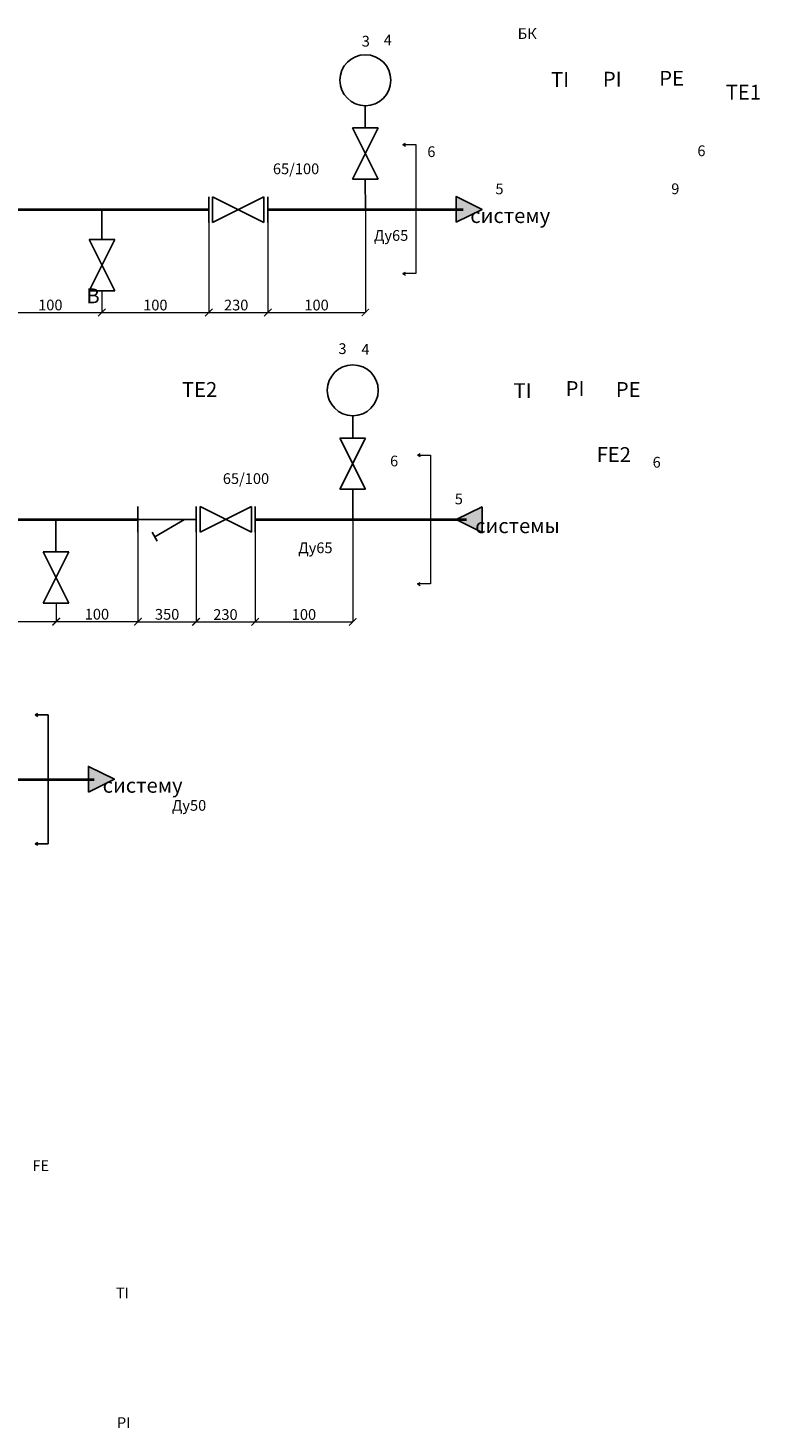
# Model space of a CAD drawing. Units: metres. Extents: x -28214 to 13593, y -34414 to -3519.
# Drawn here: x -9941 to -6337, y -16646 to -9860 of the extents above; entities that cross this region are included whole.
import ezdxf

# ---------------------------------------------------------------- set-up
doc = ezdxf.new("R2010")
doc.units = ezdxf.units.M
doc.header["$PDMODE"] = 65
doc.layers.add('Надписи', color=7, linetype='Continuous', lineweight=25)
doc.layers.add('ОВ_ОТОПЛЕНИЕ', color=7, linetype='Continuous', lineweight=60)
doc.styles.add('GOST 2.304', font='isocpeur.ttf')
doc.styles.get("Standard").update_dxf_attribs({"font": 'isocpeur.ttf'})
doc.dimstyles.get("Standard").update_dxf_attribs({"dimtxt": 0.18, "dimasz": 0.18, "dimexe": 0.18, "dimexo": 0.0625, "dimgap": 0.09, "dimtad": 0, "dimtih": 1, "dimtoh": 1, "dimdec": 4, "dimzin": 0, "dimdsep": 46, "dimtxsty": 'Standard', "dimcen": 0.09, "dimadec": 0, "dimazin": 0, "dimtfac": 1, "dimtdec": 4, "dimtofl": 0, "dimtmove": 0, "dimatfit": 3, "dimfxl": 1, "dimtolj": 1, "dimtzin": 0, "dimarcsym": 0})

# ---------------------------------------------------------------- blocks, each defined once
blk = doc.blocks.new('_ArchTick')
at = {"color": 0, "linetype": 'ByBlock', "const_width": 0.15}
blk.add_lwpolyline([(-0.5, -0.5), (0.5, 0.5)], dxfattribs=at)
blk = doc.blocks.new('*D3581')
at = {"color": 0, "lineweight": 15, "transparency": 16777216}
for p, q in [((-10083.1, -10739.8), (-10083.1, -11238.6)), ((-9582.9, -11135), (-9582.9, -11238.6)), ((-10083.1, -11238.4), (-9582.9, -11238.4))]:
    blk.add_line(p, q, dxfattribs=at)
at = {"layer": 'Defpoints', "color": 0, "lineweight": 25, "transparency": 16777216}
for p in [(-10083.1, -10739.7), (-9582.9, -11134.9), (-9582.9, -11238.4)]:
    blk.add_point(p, dxfattribs=at)
at = {"color": 0, "lineweight": 15, "transparency": 16777216, "xscale": 36, "yscale": 36, "zscale": 36, "rotation": 180}
blk.add_blockref('_ArchTick', (-10083.1, -11238.4), dxfattribs=at)
at = {"color": 0, "lineweight": 15, "transparency": 16777216, "xscale": 36, "yscale": 36, "zscale": 36}
blk.add_blockref('_ArchTick', (-9582.9, -11238.4), dxfattribs=at)
at = {"color": 0, "lineweight": 25, "transparency": 16777216, "insert": (-9833, -11202.4), "char_height": 52, "attachment_point": 5, "style": 'GOST 2.304'}
blk.add_mtext('\\A1;100', dxfattribs=at)
blk = doc.blocks.new('*D3565')
at = {"color": 0, "lineweight": 15, "transparency": 16777216}
for p, q in [((-9064.4, -10801.4), (-9064.4, -11238.9)), ((-9582.9, -11238.8), (-9064.4, -11238.8))]:
    blk.add_line(p, q, dxfattribs=at)
at = {"layer": 'Defpoints', "color": 0, "lineweight": 25, "transparency": 16777216}
for p in [(-9582.9, -10739.7), (-9064.4, -10801.3), (-9064.4, -11238.8)]:
    blk.add_point(p, dxfattribs=at)
at = {"color": 0, "lineweight": 15, "transparency": 16777216, "xscale": 36, "yscale": 36, "zscale": 36, "rotation": 180}
blk.add_blockref('_ArchTick', (-9582.9, -11238.8), dxfattribs=at)
at = {"color": 0, "lineweight": 15, "transparency": 16777216, "xscale": 36, "yscale": 36, "zscale": 36}
blk.add_blockref('_ArchTick', (-9064.4, -11238.8), dxfattribs=at)
at = {"color": 0, "lineweight": 25, "transparency": 16777216, "insert": (-9323.6, -11202.8), "char_height": 52, "attachment_point": 5, "style": 'GOST 2.304'}
blk.add_mtext('\\A1;100', dxfattribs=at)
blk = doc.blocks.new('*D3590')
at = {"color": 0, "lineweight": 15, "transparency": 16777216}
for p, q in [((-10322.8, -12242.2), (-10322.8, -12737.4)), ((-9804, -12651.6), (-9804, -12737.4)), ((-10322.8, -12737.2), (-9804, -12737.2))]:
    blk.add_line(p, q, dxfattribs=at)
at = {"layer": 'Defpoints', "color": 0, "lineweight": 25, "transparency": 16777216}
for p in [(-10322.8, -12242.1), (-9804, -12651.6), (-9804, -12737.2)]:
    blk.add_point(p, dxfattribs=at)
at = {"color": 0, "lineweight": 15, "transparency": 16777216, "xscale": 36, "yscale": 36, "zscale": 36, "rotation": 180}
blk.add_blockref('_ArchTick', (-10322.8, -12737.2), dxfattribs=at)
at = {"color": 0, "lineweight": 15, "transparency": 16777216, "xscale": 36, "yscale": 36, "zscale": 36}
blk.add_blockref('_ArchTick', (-9804, -12737.2), dxfattribs=at)
at = {"color": 0, "lineweight": 25, "transparency": 16777216, "insert": (-10063.4, -12701.2), "char_height": 52, "attachment_point": 5, "style": 'GOST 2.304'}
blk.add_mtext('\\A1;100', dxfattribs=at)
blk = doc.blocks.new('*D3592')
at = {"color": 0, "lineweight": 15, "transparency": 16777216}
for p, q in [((-9125, -12243.3), (-9125, -12738.1)), ((-9408.1, -12737.9), (-9125, -12737.9))]:
    blk.add_line(p, q, dxfattribs=at)
at = {"layer": 'Defpoints', "color": 0, "linetype": 'ByBlock', "lineweight": 25, "transparency": 16777216}
for p in [(-9408.1, -12242.1), (-9125, -12243.3), (-9125, -12737.9)]:
    blk.add_point(p, dxfattribs=at)
at = {"color": 0, "linetype": 'ByBlock', "lineweight": 15, "transparency": 16777216, "xscale": 36, "yscale": 36, "zscale": 36, "rotation": 180}
blk.add_blockref('_ArchTick', (-9408.1, -12737.9), dxfattribs=at)
at = {"color": 0, "linetype": 'ByBlock', "lineweight": 15, "transparency": 16777216, "xscale": 36, "yscale": 36, "zscale": 36}
blk.add_blockref('_ArchTick', (-9125, -12737.9), dxfattribs=at)
at = {"color": 0, "linetype": 'ByBlock', "lineweight": 25, "transparency": 16777216, "insert": (-9266.5, -12701.9), "char_height": 52, "attachment_point": 5, "style": 'GOST 2.304'}
blk.add_mtext('\\A1;350', dxfattribs=at)
blk = doc.blocks.new('*D3567')
at = {"color": 0, "lineweight": 15, "transparency": 16777216}
for p, q in [((-9408.3, -12303.4), (-9408.3, -12737.4)), ((-9805.9, -12737.2), (-9408.3, -12737.2))]:
    blk.add_line(p, q, dxfattribs=at)
at = {"layer": 'Defpoints', "color": 0, "linetype": 'ByBlock', "lineweight": 25, "transparency": 16777216}
for p in [(-9805.9, -12243), (-9408.3, -12303.4), (-9408.3, -12737.2)]:
    blk.add_point(p, dxfattribs=at)
at = {"color": 0, "linetype": 'ByBlock', "lineweight": 15, "transparency": 16777216, "xscale": 36, "yscale": 36, "zscale": 36, "rotation": 180}
blk.add_blockref('_ArchTick', (-9805.9, -12737.2), dxfattribs=at)
at = {"color": 0, "linetype": 'ByBlock', "lineweight": 15, "transparency": 16777216, "xscale": 36, "yscale": 36, "zscale": 36}
blk.add_blockref('_ArchTick', (-9408.3, -12737.2), dxfattribs=at)
at = {"color": 0, "linetype": 'ByBlock', "lineweight": 25, "transparency": 16777216, "insert": (-9607.1, -12701.2), "char_height": 52, "attachment_point": 5, "style": 'GOST 2.304'}
blk.add_mtext('\\A1;100', dxfattribs=at)
blk = doc.blocks.new('*D3570')
at = {"color": 0, "lineweight": 15, "transparency": 16777216}
for p, q in [((-8839.5, -12244.6), (-8839.5, -12738.9)), ((-9127.7, -12738.8), (-8839.5, -12738.8))]:
    blk.add_line(p, q, dxfattribs=at)
at = {"layer": 'Defpoints', "color": 0, "lineweight": 25, "transparency": 16777216}
for p in [(-9127.7, -12243.3), (-8839.5, -12244.5), (-8839.5, -12738.8)]:
    blk.add_point(p, dxfattribs=at)
at = {"color": 0, "lineweight": 15, "transparency": 16777216, "xscale": 36, "yscale": 36, "zscale": 36, "rotation": 180}
blk.add_blockref('_ArchTick', (-9127.7, -12738.8), dxfattribs=at)
at = {"color": 0, "lineweight": 15, "transparency": 16777216, "xscale": 36, "yscale": 36, "zscale": 36}
blk.add_blockref('_ArchTick', (-8839.5, -12738.8), dxfattribs=at)
at = {"color": 0, "lineweight": 25, "transparency": 16777216, "insert": (-8983.6, -12702.8), "char_height": 52, "attachment_point": 5, "style": 'GOST 2.304'}
blk.add_mtext('\\A1;230', dxfattribs=at)
blk = doc.blocks.new('*D3571')
at = {"color": 0, "lineweight": 15, "transparency": 16777216}
for p, q in [((-8778.5, -10802.2), (-8778.5, -11238.9)), ((-9084.5, -11238.8), (-8778.5, -11238.8))]:
    blk.add_line(p, q, dxfattribs=at)
at = {"layer": 'Defpoints', "color": 0, "lineweight": 25, "transparency": 16777216}
for p in [(-9084.5, -10739.7), (-8778.5, -10802.2), (-8778.5, -11238.8)]:
    blk.add_point(p, dxfattribs=at)
at = {"color": 0, "lineweight": 15, "transparency": 16777216, "xscale": 36, "yscale": 36, "zscale": 36}
blk.add_blockref('_ArchTick', (-8778.5, -11238.8), dxfattribs=at)
at = {"color": 0, "lineweight": 25, "transparency": 16777216, "insert": (-8931.5, -11202.8), "char_height": 52, "attachment_point": 5, "style": 'GOST 2.304'}
blk.add_mtext('\\A1;230', dxfattribs=at)
blk = doc.blocks.new('_None')
blk = doc.blocks.new('*D3593')
at = {"color": 0, "lineweight": 15, "transparency": 16777216}
for p, q in [((-8366, -12242.4), (-8366, -12738.8)), ((-8839.5, -12738.6), (-8366, -12738.6))]:
    blk.add_line(p, q, dxfattribs=at)
at = {"layer": 'Defpoints', "color": 0, "lineweight": 25, "transparency": 16777216}
for p in [(-8839.5, -12243.2), (-8366, -12242.3), (-8366, -12738.6)]:
    blk.add_point(p, dxfattribs=at)
at = {"color": 0, "lineweight": 15, "transparency": 16777216, "xscale": 36, "yscale": 36, "zscale": 36, "rotation": 180}
blk.add_blockref('_ArchTick', (-8839.5, -12738.6), dxfattribs=at)
at = {"color": 0, "lineweight": 15, "transparency": 16777216, "xscale": 36, "yscale": 36, "zscale": 36}
blk.add_blockref('_ArchTick', (-8366, -12738.6), dxfattribs=at)
at = {"color": 0, "lineweight": 25, "transparency": 16777216, "insert": (-8602.8, -12702.6), "char_height": 52, "attachment_point": 5, "style": 'GOST 2.304'}
blk.add_mtext('\\A1;100', dxfattribs=at)
blk = doc.blocks.new('*D3594')
at = {"color": 0, "lineweight": 15, "transparency": 16777216}
for p, q in [((-8305, -10739.7), (-8305, -11238.9)), ((-8778.5, -11238.8), (-8305, -11238.8))]:
    blk.add_line(p, q, dxfattribs=at)
at = {"layer": 'Defpoints', "color": 0, "lineweight": 25, "transparency": 16777216}
for p in [(-8778.5, -10743.4), (-8305, -10739.6), (-8305, -11238.8)]:
    blk.add_point(p, dxfattribs=at)
at = {"color": 0, "lineweight": 15, "transparency": 16777216, "xscale": 36, "yscale": 36, "zscale": 36, "rotation": 180}
blk.add_blockref('_ArchTick', (-8778.5, -11238.8), dxfattribs=at)
at = {"color": 0, "lineweight": 15, "transparency": 16777216, "xscale": 36, "yscale": 36, "zscale": 36}
blk.add_blockref('_ArchTick', (-8305, -11238.8), dxfattribs=at)
at = {"color": 0, "lineweight": 25, "transparency": 16777216, "insert": (-8541.7, -11202.8), "char_height": 52, "attachment_point": 5, "style": 'GOST 2.304'}
blk.add_mtext('\\A1;100', dxfattribs=at)

msp = doc.modelspace()

# ---------------------------------------------------------------- hatches: boundary and pattern name
at = {"layer": 'ОВ_ОТОПЛЕНИЕ', "lineweight": 25}
h = msp.add_hatch(color=7, dxfattribs=at)
h.dxf.hatch_style = 1
h.paths.add_polyline_path([(-7864.66835, -10677.21874), (-7864.61526, -10801.53213), (-7738.79815, -10739.32946)])
h = msp.add_hatch(color=7, dxfattribs=at)
h.dxf.hatch_style = 1
h.paths.add_polyline_path([(-7738.79815, -12304.5733), (-7738.85124, -12180.2599), (-7864.66835, -12242.46258)])
h = msp.add_hatch(color=7, dxfattribs=at)
h.dxf.hatch_style = 1
h.paths.add_polyline_path([(-9647.99056, -13438.92239), (-9647.93747, -13563.23578), (-9522.12036, -13501.03311)])

# ---------------------------------------------------------------- linework, layer by layer
at = {"lineweight": 20}
for p, q in [((-8122.815, -10425.24291), (-8110.31216, -10418.01009)), ((-8122.815, -10425.24291), (-8060.00213, -10425.24291)), ((-8122.815, -10425.24291), (-8110.31216, -10432.47573)), ((-8060.00213, -10425.24291), (-8060.00213, -11049.99528)), ((-8122.80705, -11049.99528), (-8110.30422, -11042.76246)), ((-8060.00213, -11049.99528), (-8122.80705, -11049.99528)), ((-8122.80705, -11049.99528), (-8110.30422, -11057.2281)), ((-8052.01213, -11929.81759), (-8039.50929, -11922.58477)), ((-8052.01213, -11929.81759), (-7989.19926, -11929.81759)), ((-8052.01213, -11929.81759), (-8039.50929, -11937.05041)), ((-7989.19926, -11929.81759), (-7989.19926, -12554.56996)), ((-8052.00418, -12554.56996), (-8039.50135, -12547.33714)), ((-7989.19926, -12554.56996), (-8052.00418, -12554.56996)), ((-8052.00418, -12554.56996), (-8039.50135, -12561.80278))]:
    msp.add_line(p, q, dxfattribs=at)
at = {"linetype": 'ByBlock', "lineweight": 25}
for p, q in [((-9408.05193, -12242.10663), (-9125.11165, -12242.10663)), ((-9181.45722, -12242.46715), (-9326.64556, -12326.29167)), ((-9339.6618, -12304.0057), (-9314.56902, -12347.46768))]:
    msp.add_line(p, q, dxfattribs=at)
at = {"lineweight": 25}
for p, q in [((-9906.13721, -13189.59042), (-9893.63438, -13182.3576)), ((-9906.13721, -13189.59042), (-9843.32434, -13189.59042)), ((-9906.13721, -13189.59042), (-9893.63438, -13196.82324)), ((-9843.32434, -13189.59042), (-9843.32434, -13814.34278)), ((-9906.12926, -13814.34278), (-9893.62643, -13807.10996)), ((-9843.32434, -13814.34278), (-9906.12926, -13814.34278)), ((-9906.12926, -13814.34278), (-9893.62643, -13821.5756))]:
    msp.add_line(p, q, dxfattribs=at)
at = {"layer": 'Надписи', "lineweight": 25}
for p, q in [((-8305.14013, -10342.2609), (-8305.14456, -10237.62012)), ((-8243.04587, -10592.89632), (-8367.17391, -10344.51715)), ((-8367.17391, -10344.51715), (-8243.04587, -10344.51715)), ((-8243.04587, -10344.51715), (-8367.17391, -10592.89632)), ((-8367.32906, -10592.89632), (-8243.04587, -10592.89632)), ((-8305.01244, -10739.82671), (-8305.14477, -10594.73844)), ((-9064.38696, -10677.8027), (-9064.38696, -10801.93075)), ((-9045.64112, -10677.6901), (-9045.64112, -10801.93075)), ((-9045.64112, -10801.93075), (-8797.26195, -10677.8027)), ((-8797.26195, -10801.93075), (-9045.64112, -10677.8027)), ((-8797.26195, -10677.8027), (-8797.26195, -10801.93075)), ((-8778.51611, -10677.8027), (-8778.51611, -10801.93075)), ((-9582.88919, -10738.55806), (-9582.88919, -10885.10287)), ((-9644.93269, -10885.48845), (-9520.79978, -10885.48845)), ((-9520.79978, -10885.48845), (-9644.92782, -11133.86762)), ((-9520.79978, -11133.86762), (-9644.92782, -10885.48845)), ((-9644.92782, -11133.86762), (-9520.79978, -11133.86762)), ((-8365.99355, -11845.21406), (-8366.11572, -11740.57329)), ((-8303.92857, -12095.84949), (-8428.05661, -11847.47032)), ((-8428.05661, -11847.47032), (-8303.92857, -11847.47032)), ((-8303.92857, -11847.47032), (-8428.05661, -12095.84949)), ((-8428.21176, -12095.84949), (-8303.92857, -12095.84949)), ((-8366.01797, -12242.77987), (-8366.46677, -12097.6916)), ((-9408.32933, -12179.22728), (-9408.32933, -12303.35533)), ((-9125.11165, -12179.58954), (-9125.11165, -12303.71758)), ((-9106.36581, -12179.47693), (-9106.36581, -12303.71758)), ((-9106.36581, -12303.71758), (-8857.98665, -12179.58954)), ((-8857.98665, -12303.71758), (-9106.36581, -12179.58954)), ((-8857.98665, -12179.58954), (-8857.98665, -12303.71758)), ((-8839.2408, -12179.58954), (-8839.2408, -12303.71758)), ((-9805.90483, -12242.852), (-9805.90483, -12397.83064)), ((-9867.94833, -12399.58098), (-9743.81542, -12399.58098)), ((-9743.81542, -12399.58098), (-9867.94347, -12647.96015)), ((-9743.81542, -12647.96015), (-9867.94347, -12399.58098)), ((-9867.94347, -12647.96015), (-9743.81542, -12647.96015))]:
    msp.add_line(p, q, dxfattribs=at)
for centre in [(-8305.05896, -10113.00295), (-8365.94166, -11615.95611)]:
    msp.add_circle(centre, 123.49834, dxfattribs=at)
at = {"layer": 'ОВ_ОТОПЛЕНИЕ', "lineweight": 40}
for p, q in [((-10083.13813, -10739.69393), (-9065.59639, -10739.69393)), ((-8778.02095, -10739.82671), (-7830.38183, -10739.82671)), ((-10322.80094, -12242.10663), (-9408.05193, -12242.10663)), ((-8837.97847, -12242.77987), (-7813.67891, -12242.77987)), ((-11900.6958, -13503.03834), (-9620.50899, -13503.03834))]:
    msp.add_line(p, q, dxfattribs=at)
at = {"layer": 'ОВ_ОТОПЛЕНИЕ', "lineweight": 25}
for points in [[(-7864.61526, -10801.53213), (-7738.79815, -10739.32946), (-7864.66835, -10677.21874)], [(-7738.85124, -12180.2599), (-7864.66835, -12242.46258), (-7738.79815, -12304.5733)], [(-9647.93747, -13563.23578), (-9522.12036, -13501.03311), (-9647.99056, -13438.92239)]]:
    msp.add_lwpolyline(points, close=True, dxfattribs=at)

# ---------------------------------------------------------------- texts
at = {"linetype": 'ByBlock', "attachment_point": 1}
for s, width, insert, char_height in [('\\pi116.15742;{\\fGOST Common|b0|i0|c204|p34;3}', 258.3148303, (-14362.80417, -9897.7191), 52), ('\\pi113.55742;{\\fGOST Common|b0|i0|c204|p34;4}', 258.3148303, (-14120.71216, -9891.99456), 52), ('\\pi92.75742;{\\fGOST Common|b0|i0|c204|p34;БК}', 258.3148303, (-12389.48516, -9860.73737), 52), ('\\pi96.75742;{\\fGOST Common|b0|i0|c204|p34;ТI}', 258.3148303, (-14370.86381, -10073.52609), 72), ('\\pi96.75742;{\\fGOST Common|b0|i0|c204|p34;РI}', 258.3148303, (-14119.2013, -10072.04186), 72), ('\\pi82.35742;{\\fGOST Common|b0|i0|c204|p34;РЕ}', 258.3148303, (-12809.26086, -10067.66926), 72), ('\\pi64.35742;{\\fGOST Common|b0|i0|c204|p34;TE1}', 258.3148303, (-11190.5373, -10134.96), 72), ('\\pi116.15742;{\\fGOST Common|b0|i0|c204|p34;6}', 258.3148303, (-14044.58888, -10433.29102), 52), ('\\pi116.15742;{\\fGOST Common|b0|i0|c204|p34;6}', 258.3148303, (-12734.64844, -10428.91842), 52), ('\\pi30.35742;{\\fGOST Common|b0|i0|c204|p34;65/100}', 258.3148303, (-10331.99127, -10516.31479), 52), ('\\pi39.478;{\\fGOST Common|b0|i0|c204|p34;Из теплосети\\P\\pi215.60527;Ду100\\H1.33333x; }', 668.8105419, (-15879.15755, -10620.09754), 72), ('\\pi120.478;{\\fGOST Common|b0|i0|c204|p34;В систему \\P\\pi107.60527;отопления\\H1.33333x; }', 668.8105419, (-7795.98558, -10612.95599), 72), ('\\pi116.15742;{\\fGOST Common|b0|i0|c204|p34;5}', 258.3148303, (-13714.24843, -10613.72317), 52), ('\\pi127.53226;{\\fGOST Common|b0|i0|c204|p34;9}', 281.0645187, (-13452.84581, -10613.27809), 52), ('\\pi56.35742;{\\fGOST Common|b0|i0|c204|p34;Ду65}', 258.3148303, (-11193.58319, -10839.4455), 52), ('\\pi120.478;{\\fGOST Common|b0|i0|c204|p34;В систему \\P\\pi107.60527;отопления\\H1.33333x; }', 668.8105419, (-18332.49113, -11122.16987), 72), ('\\pi294.80527;{\\fGOST Common|b0|i0|c204|p34;Т1\\P\\pi16.078;(сетевая вход)\\H1.43333x; }', 668.8105419, (-23246.95472, -11133.88865), 72), ('\\pi116.15742;{\\fGOST Common|b0|i0|c204|p34;3}', 258.3148303, (-14475.8134, -11388.16374), 52), ('\\pi113.55742;{\\fGOST Common|b0|i0|c204|p34;4}', 258.3148303, (-14229.25932, -11391.39274), 52), ('\\pi57.15742;{\\fGOST Common|b0|i0|c204|p34;ТE2}', 258.3148303, (-13310.0748, -11576.156), 72), ('\\pi96.75742;{\\fGOST Common|b0|i0|c204|p34;ТI}', 258.3148303, (-14552.7472, -11581.76069), 72), ('\\pi96.75742;{\\fGOST Common|b0|i0|c204|p34;РI}', 258.3148303, (-14299.92079, -11571.44004), 72), ('\\pi82.35742;{\\fGOST Common|b0|i0|c204|p34;РЕ}', 258.3148303, (-13019.65698, -11575.73227), 72), ('\\pi116.15742;{\\fGOST Common|b0|i0|c204|p34;6}', 258.3148303, (-14225.30837, -11932.6892), 52), ('\\pi60.75742;{\\fGOST Common|b0|i0|c204|p34;FE2}', 258.3148303, (-11557.77798, -11891.58591), 72), ('\\pi116.15742;{\\fGOST Common|b0|i0|c204|p34;6}', 258.3148303, (-12951.81987, -11938.56446), 52), ('\\pi30.35742;{\\fGOST Common|b0|i0|c204|p34;65/100}', 258.3148303, (-10574.88892, -12017.90255), 52), ('\\pi62.878;{\\fGOST Common|b0|i0|c204|p34;В теплосеть\\P\\pi215.60527;Ду100\\H1.33333x; }', 668.8105419, (-15792.98487, -12110.7206), 72), ('\\pi116.15742;{\\fGOST Common|b0|i0|c204|p34;5}', 258.3148303, (-13911.426, -12116.62464), 52), ('\\pi93.478;{\\fGOST Common|b0|i0|c204|p34;Из системы \\P\\pi107.60527;отопления\\H1.33333x; }', 668.8105419, (-7772.11013, -12116.37776), 72), ('\\pi56.35742;{\\fGOST Common|b0|i0|c204|p34;Ду65}', 258.3148303, (-11560.92651, -12353.44619), 52), ('\\pi327.71792;{\\fGOST Common|b0|i0|c204|p34;Т2\\P\\pi27.39065;(сетевая выход)\\H1.43333x; }', 749.0358415, (-23254.02182, -12632.56256), 72), ('\\pi120.478;{\\fGOST Common|b0|i0|c204|p34;В систему \\P\\pi107.60527;отопления\\H1.33333x; }', 668.8105419, (-9579.3078, -13374.65965), 72), ('\\pi39.478;{\\fGOST Common|b0|i0|c204|p34;Из теплосети\\P\\pi233.60527;Ду50\\H1.33333x; }', 668.8105419, (-14664.797, -13624.18995), 72), ('\\pi56.35742;{\\fGOST Common|b0|i0|c204|p34;Ду50}', 258.3148303, (-12173.67008, -13602.12103), 52), ('\\pi97.95742;{\\fGOST Common|b0|i0|c204|p34;FE}', 258.3148303, (-15013.61729, -15348.12891), 52), ('\\pi105.75742;{\\fGOST Common|b0|i0|c204|p34;TI}', 258.3148303, (-15014.54303, -15965.69782), 52), ('\\pi105.75742;{\\fGOST Common|b0|i0|c204|p34;РI}', 258.3148303, (-15009.34286, -16593.86938), 52)]:
    msp.add_mtext_dynamic_manual_height_columns(s, width=width, gutter_width=1, heights=[0], dxfattribs=dict(at, insert=insert, char_height=char_height))

# ---------------------------------------------------------------- dimensions: what is measured, and where the dimension line sits
at = {"lineweight": 25}
for base, p1, p2, text, override, picture, middle in [((-9582.88919, -11238.37894), (-10083.13813, -10739.69393), (-9582.88919, -11134.93345), '100', {"dimtxt": 52, "dimasz": 36, "dimgap": 10, "dimtad": 1, "dimtxsty": 'GOST 2.304', "dimblk1": 'ArchTick', "dimblk2": 'ArchTick', "dimsah": 1, "dimlwd": 15, "dimlwe": 15}, '*D3581', (-9833.01366, -11202.37894)), ((-9064.37349, -11238.75894), (-9582.88919, -10739.69393), (-9064.37349, -10801.32752), '100', {"dimtxt": 52, "dimasz": 36, "dimgap": 10, "dimtad": 1, "dimtxsty": 'GOST 2.304', "dimblk1": 'ArchTick', "dimblk2": 'ArchTick', "dimsah": 1, "dimse1": 1, "dimlwd": 15, "dimlwe": 15}, '*D3565', (-9323.63134, -11202.75894)), ((-8778.48473, -11238.75894), (-9084.51265, -10739.69393), (-8778.48473, -10802.15652), '230', {"dimtxt": 52, "dimasz": 36, "dimgap": 10, "dimtad": 1, "dimtxsty": 'GOST 2.304', "dimblk1": 'None', "dimblk2": 'ArchTick', "dimsah": 1, "dimse1": 1, "dimlwd": 15, "dimlwe": 15}, '*D3571', (-8931.49869, -11202.75894)), ((-8305.01244, -11238.75894), (-8778.48473, -10743.36201), (-8305.01244, -10739.63983), '100', {"dimtxt": 52, "dimasz": 36, "dimgap": 10, "dimtad": 1, "dimtxsty": 'GOST 2.304', "dimblk1": 'ArchTick', "dimblk2": 'ArchTick', "dimsah": 1, "dimse1": 1, "dimlwd": 15, "dimlwe": 15}, '*D3594', (-8541.74858, -11202.75894)), ((-9804.0437, -12737.20999), (-10322.80094, -12242.10663), (-9804.0437, -12651.57786), '100', {"dimtxt": 52, "dimasz": 36, "dimgap": 10, "dimtad": 1, "dimtxsty": 'GOST 2.304', "dimblk1": 'ArchTick', "dimblk2": 'ArchTick', "dimsah": 1, "dimlwd": 15, "dimlwe": 15}, '*D3590', (-10063.42232, -12701.20999)), ((-8839.49026, -12738.76438), (-9127.7, -12243.2568), (-8839.49026, -12244.52276), '230', {"dimtxt": 52, "dimasz": 36, "dimgap": 10, "dimtad": 1, "dimtxsty": 'GOST 2.304', "dimblk1": 'ArchTick', "dimblk2": 'ArchTick', "dimsah": 1, "dimse1": 1, "dimlwd": 15, "dimlwe": 15}, '*D3570', (-8983.59513, -12702.76438)), ((-8366.01797, -12738.58438), (-8839.49026, -12243.18745), (-8366.01797, -12242.33009), '100', {"dimtxt": 52, "dimasz": 36, "dimgap": 10, "dimtad": 1, "dimtxsty": 'GOST 2.304', "dimblk1": 'ArchTick', "dimblk2": 'ArchTick', "dimsah": 1, "dimse1": 1, "dimlwd": 15, "dimlwe": 15}, '*D3593', (-8602.75412, -12702.58438))]:
    dim = msp.add_linear_dim(base=base, p1=p1, p2=p2, text=text, dimstyle='Standard', override=override, dxfattribs=at)
    dim.commit()
    dim.dimension.update_dxf_attribs({"geometry": picture, "text_midpoint": middle})
at = {"linetype": 'ByBlock', "lineweight": 25}
for base, p1, p2, text, picture, middle in [((-9408.32933, -12737.20999), (-9805.90483, -12243.00792), (-9408.32933, -12303.35533), '100', '*D3567', (-9607.11708, -12701.20999)), ((-9125.01286, -12737.92813), (-9408.05193, -12242.10663), (-9125.01286, -12243.25683), '350', '*D3592', (-9266.5324, -12701.92813))]:
    dim = msp.add_linear_dim(base=base, p1=p1, p2=p2, text=text, dimstyle='Standard', override={"dimtxt": 52, "dimasz": 36, "dimgap": 10, "dimtad": 1, "dimtxsty": 'GOST 2.304', "dimblk1": 'ArchTick', "dimblk2": 'ArchTick', "dimsah": 1, "dimse1": 1, "dimlwd": 15, "dimlwe": 15}, dxfattribs=at)
    dim.commit()
    dim.dimension.update_dxf_attribs({"geometry": picture, "text_midpoint": middle})

doc.saveas('drawing.dxf')
